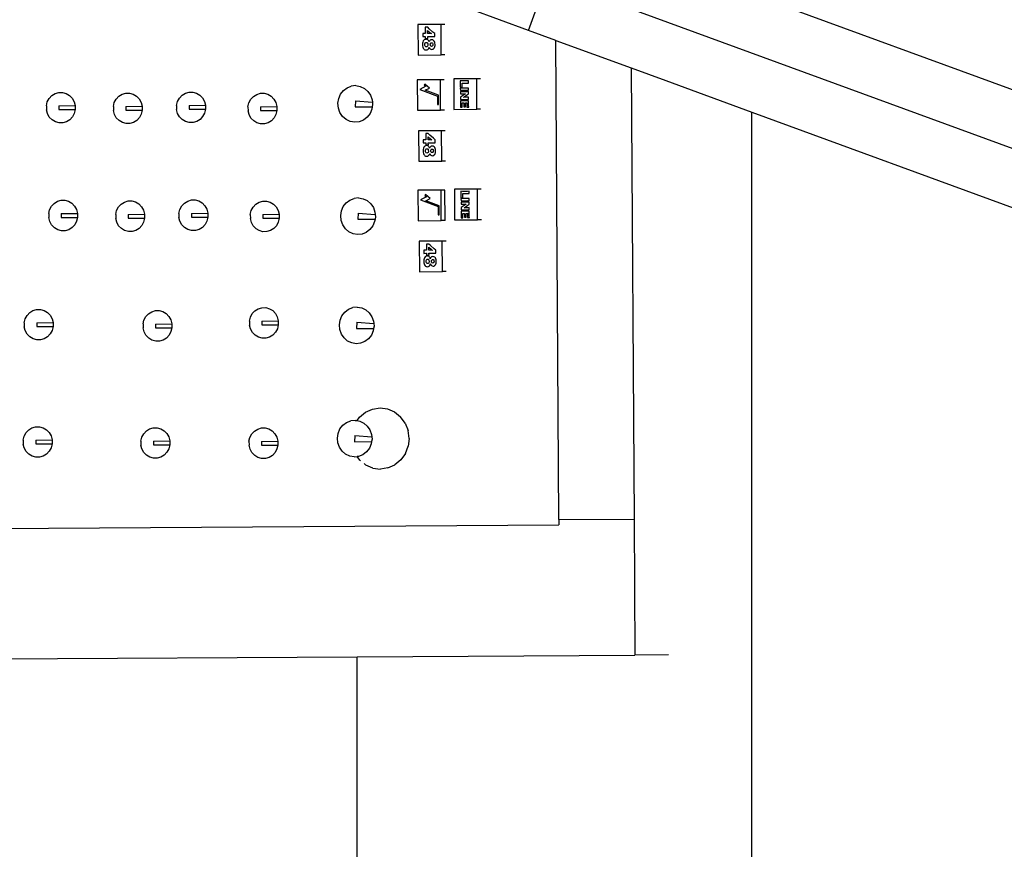
# Model space of a CAD drawing. Units: metres. Extents: x 7 to 22, y -5.7 to 6.9.
# Drawn here: x 11.4 to 11.7, y -3.2 to -2.9 of the extents above; entities that cross this region are included whole.
import ezdxf

# ---------------------------------------------------------------- set-up
doc = ezdxf.new("R2010")
doc.units = ezdxf.units.M
doc.layers.add('Edges', color=7, linetype='Continuous')

# ---------------------------------------------------------------- blocks, each defined once
blk = doc.blocks.new('recording studio')
at = {"layer": 'Edges'}
for p, q in [((11.56179, -2.94725), (11.56675, -2.93372)), ((12.02487, -3.10155), (11.56675, -2.93372)), ((11.61988, -2.93785), (11.98302, -3.07088)), ((11.56179, -2.94725), (11.5467, -2.94171)), ((11.53303, -2.94573), (11.53308, -2.95367)), ((11.53398, -2.94573), (11.53303, -2.94573)), ((11.53905, -2.94572), (11.53398, -2.94573)), ((11.53491, -2.94646), (11.53492, -2.94698)), ((11.53558, -2.94646), (11.53491, -2.94646)), ((11.53492, -2.94698), (11.53493, -2.9481)), ((11.53555, -2.9481), (11.53554, -2.9473)), ((11.53554, -2.9473), (11.53621, -2.94787)), ((11.53599, -2.94684), (11.53558, -2.94646)), ((11.53694, -2.94769), (11.53599, -2.94684)), ((11.53621, -2.94787), (11.53652, -2.94811)), ((11.53739, -2.94805), (11.53694, -2.94769)), ((11.53999, -2.94571), (11.53905, -2.94572)), ((11.5391, -2.95363), (11.53905, -2.94572)), ((11.56894, -2.94986), (11.56179, -2.94725)), ((11.5343, -2.95029), (11.53424, -2.95061)), ((11.53475, -2.9481), (11.53428, -2.94807)), ((11.53428, -2.94807), (11.53429, -2.94888)), ((11.53429, -2.94888), (11.53474, -2.94885)), ((11.53441, -2.95002), (11.5343, -2.95029)), ((11.53456, -2.94982), (11.53441, -2.95002)), ((11.53468, -2.94971), (11.53456, -2.94982)), ((11.53482, -2.94963), (11.53468, -2.94971)), ((11.53474, -2.94885), (11.53493, -2.94885)), ((11.53493, -2.9481), (11.53475, -2.9481)), ((11.53497, -2.94959), (11.53482, -2.94963)), ((11.53493, -2.94896), (11.53491, -2.94935)), ((11.53491, -2.94935), (11.53559, -2.94935)), ((11.53493, -2.94885), (11.53493, -2.94896)), ((11.53493, -2.95054), (11.53505, -2.95042)), ((11.53514, -2.94957), (11.53497, -2.94959)), ((11.53505, -2.95042), (11.53521, -2.95038)), ((11.53533, -2.94959), (11.53514, -2.94957)), ((11.53521, -2.95038), (11.53538, -2.95042)), ((11.53549, -2.94965), (11.53533, -2.94959)), ((11.53538, -2.95042), (11.53551, -2.95054)), ((11.53563, -2.94974), (11.53549, -2.94965)), ((11.53598, -2.94809), (11.53555, -2.9481)), ((11.53556, -2.94884), (11.53677, -2.94883)), ((11.53556, -2.94896), (11.53556, -2.94884)), ((11.53559, -2.94935), (11.53556, -2.94896)), ((11.53576, -2.94987), (11.53563, -2.94974)), ((11.53586, -2.95005), (11.53576, -2.94987)), ((11.53593, -2.95028), (11.53586, -2.95005)), ((11.53602, -2.95005), (11.53593, -2.95028)), ((11.53652, -2.94811), (11.53598, -2.94809)), ((11.53613, -2.9499), (11.53602, -2.95005)), ((11.53623, -2.94982), (11.53613, -2.9499)), ((11.53635, -2.94976), (11.53623, -2.94982)), ((11.53632, -2.95062), (11.53643, -2.95052)), ((11.53661, -2.94971), (11.53635, -2.94976)), ((11.53643, -2.95052), (11.53657, -2.95049)), ((11.53657, -2.95049), (11.5367, -2.95052)), ((11.53688, -2.94975), (11.53661, -2.94971)), ((11.5367, -2.95052), (11.53681, -2.95061)), ((11.53677, -2.94883), (11.5374, -2.94886)), ((11.5371, -2.94987), (11.53688, -2.94975)), ((11.53727, -2.95006), (11.5371, -2.94987)), ((11.53739, -2.9503), (11.53727, -2.95006)), ((11.5374, -2.94886), (11.53739, -2.94805)), ((11.53746, -2.9506), (11.53739, -2.9503)), ((11.56971, -3.07449), (11.56894, -2.94986)), ((11.56894, -2.94986), (11.58853, -2.95704)), ((11.53424, -2.95061), (11.53422, -2.95096)), ((11.53422, -2.95096), (11.53424, -2.95131)), ((11.53424, -2.95131), (11.53431, -2.95163)), ((11.53431, -2.95163), (11.53441, -2.95189)), ((11.53441, -2.95189), (11.53456, -2.9521)), ((11.53456, -2.9521), (11.53468, -2.95221)), ((11.53468, -2.95221), (11.53483, -2.95229)), ((11.53483, -2.95096), (11.53485, -2.95072)), ((11.53485, -2.95121), (11.53483, -2.95096)), ((11.53483, -2.95229), (11.53499, -2.95234)), ((11.53485, -2.95072), (11.53493, -2.95054)), ((11.53493, -2.95139), (11.53485, -2.95121)), ((11.53506, -2.9515), (11.53493, -2.95139)), ((11.53499, -2.95234), (11.53516, -2.95235)), ((11.53523, -2.95154), (11.53506, -2.9515)), ((11.53516, -2.95235), (11.53544, -2.95231)), ((11.53539, -2.9515), (11.53523, -2.95154)), ((11.53552, -2.95138), (11.53539, -2.9515)), ((11.53544, -2.95231), (11.53556, -2.95226)), ((11.53551, -2.95054), (11.53559, -2.95072)), ((11.53559, -2.9512), (11.53552, -2.95138)), ((11.53556, -2.95226), (11.53567, -2.95218)), ((11.53559, -2.95072), (11.53562, -2.95097)), ((11.53562, -2.95097), (11.53559, -2.9512)), ((11.53567, -2.95218), (11.53577, -2.95207)), ((11.53577, -2.95207), (11.53585, -2.95196)), ((11.53585, -2.95196), (11.5359, -2.95182)), ((11.5359, -2.95182), (11.53594, -2.95165)), ((11.53594, -2.95165), (11.53605, -2.9519)), ((11.53605, -2.9519), (11.53621, -2.95207)), ((11.53621, -2.95207), (11.53641, -2.95217)), ((11.53623, -2.95096), (11.53626, -2.95077)), ((11.53626, -2.95115), (11.53623, -2.95096)), ((11.53626, -2.95077), (11.53632, -2.95062)), ((11.53633, -2.9513), (11.53626, -2.95115)), ((11.53643, -2.95139), (11.53633, -2.9513)), ((11.53641, -2.95217), (11.53665, -2.9522)), ((11.53657, -2.95142), (11.53643, -2.95139)), ((11.53671, -2.95138), (11.53657, -2.95142)), ((11.53665, -2.9522), (11.53684, -2.95218)), ((11.53681, -2.95129), (11.53671, -2.95138)), ((11.53681, -2.95061), (11.53688, -2.95076)), ((11.53688, -2.95115), (11.53681, -2.95129)), ((11.53684, -2.95218), (11.537, -2.95211)), ((11.53688, -2.95076), (11.5369, -2.95095)), ((11.5369, -2.95095), (11.53688, -2.95115)), ((11.537, -2.95211), (11.53715, -2.95201)), ((11.53715, -2.95201), (11.53727, -2.95186)), ((11.53727, -2.95186), (11.53736, -2.95168)), ((11.53736, -2.95168), (11.53743, -2.95147)), ((11.53743, -2.95147), (11.53748, -2.95122)), ((11.53749, -2.95095), (11.53746, -2.9506)), ((11.53748, -2.95122), (11.53749, -2.95095)), ((11.53308, -2.95367), (11.5391, -2.95363)), ((11.54004, -2.95363), (11.5391, -2.95363)), ((11.58853, -2.95704), (11.58924, -3.07437)), ((11.58853, -2.95704), (11.5975, -2.96033)), ((11.53285, -2.9601), (11.5329, -2.96804)), ((11.53386, -2.9601), (11.53285, -2.9601)), ((11.53887, -2.96009), (11.53386, -2.9601)), ((11.53987, -2.96008), (11.53887, -2.96009)), ((11.53891, -2.968), (11.53887, -2.96009)), ((11.54327, -2.95987), (11.54233, -2.95988)), ((11.54233, -2.95988), (11.54237, -2.96782)), ((11.54834, -2.95986), (11.54327, -2.95987)), ((11.54441, -2.96041), (11.54403, -2.9604)), ((11.54403, -2.9604), (11.54404, -2.9608)), ((11.54577, -2.96041), (11.54441, -2.96041)), ((11.54618, -2.96038), (11.54577, -2.96041)), ((11.54619, -2.96097), (11.54618, -2.96038)), ((11.54929, -2.95986), (11.54834, -2.95986)), ((11.54839, -2.96778), (11.54834, -2.95986)), ((11.5975, -2.96033), (11.61988, -2.96853)), ((11.47254, -2.9636), (11.47349, -2.96333)), ((11.47349, -2.96333), (11.47448, -2.96332)), ((11.47448, -2.96332), (11.47543, -2.96358)), ((11.51289, -2.96387), (11.51364, -2.96291)), ((11.51364, -2.96291), (11.51459, -2.96219)), ((11.51459, -2.96219), (11.5157, -2.96175)), ((11.51687, -2.96162), (11.5157, -2.96175)), ((11.51687, -2.96162), (11.51803, -2.96183)), ((11.51803, -2.96183), (11.5191, -2.96234)), ((11.5191, -2.96234), (11.52001, -2.96313)), ((11.52001, -2.96313), (11.5207, -2.96414)), ((11.53508, -2.96181), (11.53348, -2.96263)), ((11.53348, -2.96263), (11.53811, -2.96436)), ((11.53486, -2.96127), (11.53466, -2.96146)), ((11.53466, -2.96146), (11.53508, -2.96181)), ((11.53601, -2.96225), (11.53486, -2.96127)), ((11.53488, -2.96285), (11.53601, -2.96225)), ((11.53835, -2.96413), (11.53488, -2.96285)), ((11.54405, -2.96162), (11.54403, -2.96207)), ((11.54403, -2.96207), (11.54453, -2.96207)), ((11.54404, -2.9608), (11.54405, -2.96162)), ((11.54443, -2.96228), (11.54405, -2.96226)), ((11.54405, -2.96226), (11.54406, -2.96286)), ((11.54406, -2.96286), (11.54444, -2.96283)), ((11.54446, -2.96321), (11.54406, -2.96319)), ((11.54406, -2.96319), (11.54406, -2.96377)), ((11.54581, -2.96227), (11.54443, -2.96228)), ((11.54444, -2.96283), (11.54582, -2.96282)), ((11.54582, -2.96321), (11.54446, -2.96321)), ((11.54451, -2.96162), (11.5445, -2.96096)), ((11.5445, -2.96096), (11.54578, -2.96096)), ((11.54453, -2.96207), (11.54451, -2.96162)), ((11.54578, -2.96096), (11.54619, -2.96097)), ((11.54619, -2.96225), (11.54581, -2.96227)), ((11.54582, -2.96282), (11.5462, -2.96284)), ((11.5462, -2.96318), (11.54582, -2.96321)), ((11.5462, -2.96284), (11.54619, -2.96225)), ((11.5462, -2.96377), (11.5462, -2.96318)), ((11.43637, -2.96686), (11.43662, -2.96585)), ((11.43662, -2.96585), (11.43711, -2.96494)), ((11.43711, -2.96494), (11.43781, -2.9642)), ((11.43781, -2.9642), (11.43866, -2.96367)), ((11.43866, -2.96367), (11.43961, -2.96339)), ((11.43961, -2.96339), (11.4406, -2.96339)), ((11.4406, -2.96339), (11.44156, -2.96365)), ((11.44156, -2.96365), (11.44242, -2.96417)), ((11.44242, -2.96417), (11.44312, -2.9649)), ((11.44312, -2.9649), (11.44362, -2.9658)), ((11.44362, -2.9658), (11.44388, -2.96681)), ((11.45405, -2.96604), (11.45454, -2.96513)), ((11.45454, -2.96513), (11.45523, -2.96439)), ((11.45523, -2.96439), (11.45609, -2.96386)), ((11.45609, -2.96386), (11.45704, -2.96359)), ((11.45704, -2.96359), (11.45803, -2.96358)), ((11.45803, -2.96358), (11.45898, -2.96384)), ((11.45898, -2.96384), (11.45984, -2.96436)), ((11.45984, -2.96436), (11.46055, -2.96509)), ((11.46055, -2.96509), (11.46105, -2.966)), ((11.47025, -2.96679), (11.4705, -2.96578)), ((11.4705, -2.96578), (11.47099, -2.96488)), ((11.47099, -2.96488), (11.47168, -2.96413)), ((11.47168, -2.96413), (11.47254, -2.9636)), ((11.47543, -2.96358), (11.47629, -2.9641)), ((11.47629, -2.9641), (11.477, -2.96483)), ((11.477, -2.96483), (11.4775, -2.96574)), ((11.4775, -2.96574), (11.47776, -2.96674)), ((11.48907, -2.96609), (11.48956, -2.96518)), ((11.48956, -2.96518), (11.49026, -2.96444)), ((11.49026, -2.96444), (11.49111, -2.96391)), ((11.49111, -2.96391), (11.49206, -2.96363)), ((11.49206, -2.96363), (11.49305, -2.96362)), ((11.49305, -2.96362), (11.49401, -2.96389)), ((11.49401, -2.96389), (11.49487, -2.9644)), ((11.49487, -2.9644), (11.49557, -2.96514)), ((11.49557, -2.96514), (11.49607, -2.96604)), ((11.51222, -2.96623), (11.51241, -2.96501)), ((11.51241, -2.96501), (11.51289, -2.96387)), ((11.51675, -2.96556), (11.5167, -2.96718)), ((11.51675, -2.96556), (11.52118, -2.96592)), ((11.5207, -2.96414), (11.52112, -2.9653)), ((11.52112, -2.9653), (11.52118, -2.96592)), ((11.53811, -2.96436), (11.53812, -2.96653)), ((11.53837, -2.96653), (11.53835, -2.96413)), ((11.54406, -2.96377), (11.54446, -2.96375)), ((11.54444, -2.96559), (11.54406, -2.96557)), ((11.54406, -2.96557), (11.54407, -2.96597)), ((11.54439, -2.96443), (11.54407, -2.96463)), ((11.54407, -2.96463), (11.54407, -2.96523)), ((11.54407, -2.96523), (11.54445, -2.96521)), ((11.54511, -2.96392), (11.54439, -2.96443)), ((11.54585, -2.96558), (11.54444, -2.96559)), ((11.54445, -2.96521), (11.54582, -2.9652)), ((11.54446, -2.96375), (11.54504, -2.96375)), ((11.54485, -2.96468), (11.54515, -2.96449)), ((11.54523, -2.96467), (11.54485, -2.96468)), ((11.54504, -2.96375), (11.54542, -2.96372)), ((11.54542, -2.96372), (11.54511, -2.96392)), ((11.54515, -2.96449), (11.54588, -2.96397)), ((11.54582, -2.96466), (11.54523, -2.96467)), ((11.54621, -2.96464), (11.54582, -2.96466)), ((11.54582, -2.9652), (11.54621, -2.96522)), ((11.54622, -2.96556), (11.54585, -2.96558)), ((11.54588, -2.96397), (11.54607, -2.96384)), ((11.54607, -2.96384), (11.5462, -2.96377)), ((11.54621, -2.96522), (11.54621, -2.96464)), ((11.54622, -2.96596), (11.54622, -2.96556)), ((11.43637, -2.96686), (11.43638, -2.9679)), ((11.43664, -2.96891), (11.43638, -2.9679)), ((11.43964, -2.96688), (11.44388, -2.96681)), ((11.43964, -2.96688), (11.43964, -2.96784)), ((11.43964, -2.96784), (11.44389, -2.96785)), ((11.44389, -2.96785), (11.44364, -2.96886)), ((11.44388, -2.96681), (11.44389, -2.96785)), ((11.4538, -2.96705), (11.45405, -2.96604)), ((11.4538, -2.96705), (11.45381, -2.9681)), ((11.45407, -2.9691), (11.45381, -2.9681)), ((11.45706, -2.96708), (11.46131, -2.967)), ((11.45706, -2.96708), (11.45707, -2.96803)), ((11.45707, -2.96803), (11.46132, -2.96805)), ((11.46105, -2.966), (11.46131, -2.967)), ((11.46132, -2.96805), (11.46107, -2.96906)), ((11.46131, -2.967), (11.46132, -2.96805)), ((11.47025, -2.96679), (11.47026, -2.96784)), ((11.47052, -2.96884), (11.47026, -2.96784)), ((11.47351, -2.96682), (11.47776, -2.96674)), ((11.47351, -2.96682), (11.47352, -2.96777)), ((11.47352, -2.96777), (11.47777, -2.96779)), ((11.47777, -2.96779), (11.47752, -2.9688)), ((11.47776, -2.96674), (11.47777, -2.96779)), ((11.48882, -2.9671), (11.48907, -2.96609)), ((11.48882, -2.9671), (11.48883, -2.96814)), ((11.48909, -2.96915), (11.48883, -2.96814)), ((11.49209, -2.96712), (11.49633, -2.96705)), ((11.49209, -2.96712), (11.49209, -2.96808)), ((11.49209, -2.96808), (11.49634, -2.96809)), ((11.49607, -2.96604), (11.49633, -2.96705)), ((11.49634, -2.96809), (11.49609, -2.9691)), ((11.49633, -2.96705), (11.49634, -2.96809)), ((11.51234, -2.96747), (11.51222, -2.96623)), ((11.51275, -2.96863), (11.51234, -2.96747)), ((11.5167, -2.96718), (11.52114, -2.96715)), ((11.52104, -2.96776), (11.52056, -2.9689)), ((11.52114, -2.96715), (11.52104, -2.96776)), ((11.52123, -2.96654), (11.52114, -2.96715)), ((11.52118, -2.96592), (11.52123, -2.96654)), ((11.5329, -2.96804), (11.53891, -2.968)), ((11.53812, -2.96653), (11.53837, -2.96653)), ((11.53992, -2.968), (11.53891, -2.968)), ((11.54237, -2.96782), (11.54839, -2.96778)), ((11.54408, -2.96683), (11.54406, -2.96727)), ((11.54406, -2.96727), (11.54455, -2.96727)), ((11.54407, -2.96597), (11.54408, -2.96683)), ((11.54452, -2.96613), (11.54495, -2.96612)), ((11.54453, -2.96683), (11.54452, -2.96613)), ((11.54455, -2.96727), (11.54453, -2.96683)), ((11.54496, -2.96671), (11.54494, -2.96712)), ((11.54494, -2.96712), (11.54542, -2.96712)), ((11.54495, -2.96612), (11.54496, -2.96671)), ((11.5454, -2.96671), (11.54539, -2.96612)), ((11.54539, -2.96612), (11.54577, -2.96612)), ((11.54542, -2.96712), (11.5454, -2.96671)), ((11.54578, -2.96683), (11.54576, -2.96723)), ((11.54576, -2.96723), (11.54624, -2.96723)), ((11.54577, -2.96612), (11.54578, -2.96683)), ((11.54622, -2.96682), (11.54622, -2.96596)), ((11.54624, -2.96723), (11.54622, -2.96682)), ((11.54933, -2.96777), (11.54839, -2.96778)), ((11.43714, -2.96981), (11.43664, -2.96891)), ((11.43785, -2.97055), (11.43714, -2.96981)), ((11.43871, -2.97106), (11.43785, -2.97055)), ((11.44246, -2.97052), (11.44161, -2.97104)), ((11.44315, -2.96977), (11.44246, -2.97052)), ((11.44364, -2.96886), (11.44315, -2.96977)), ((11.45457, -2.97001), (11.45407, -2.9691)), ((11.45528, -2.97074), (11.45457, -2.97001)), ((11.45614, -2.97126), (11.45528, -2.97074)), ((11.45989, -2.97071), (11.45903, -2.97124)), ((11.46058, -2.96996), (11.45989, -2.97071)), ((11.46107, -2.96906), (11.46058, -2.96996)), ((11.47102, -2.96975), (11.47052, -2.96884)), ((11.47173, -2.97048), (11.47102, -2.96975)), ((11.47259, -2.971), (11.47173, -2.97048)), ((11.47354, -2.97126), (11.47259, -2.971)), ((11.47548, -2.97098), (11.47453, -2.97125)), ((11.47634, -2.97045), (11.47548, -2.97098)), ((11.47703, -2.9697), (11.47634, -2.97045)), ((11.47752, -2.9688), (11.47703, -2.9697)), ((11.48959, -2.97005), (11.48909, -2.96915)), ((11.4903, -2.97078), (11.48959, -2.97005)), ((11.49116, -2.9713), (11.4903, -2.97078)), ((11.49491, -2.97075), (11.49406, -2.97128)), ((11.4956, -2.97001), (11.49491, -2.97075)), ((11.49609, -2.9691), (11.4956, -2.97001)), ((11.51344, -2.96964), (11.51275, -2.96863)), ((11.51435, -2.97043), (11.51344, -2.96964)), ((11.51543, -2.97094), (11.51435, -2.97043)), ((11.51659, -2.97114), (11.51543, -2.97094)), ((11.51886, -2.97058), (11.51776, -2.97102)), ((11.51981, -2.96986), (11.51886, -2.97058)), ((11.52056, -2.9689), (11.51981, -2.96986)), ((11.61988, -3.17333), (11.61988, -2.96853)), ((11.61988, -2.96853), (11.98302, -3.10155)), ((11.43967, -2.97133), (11.43871, -2.97106)), ((11.44065, -2.97132), (11.43967, -2.97133)), ((11.44161, -2.97104), (11.44065, -2.97132)), ((11.45709, -2.97152), (11.45614, -2.97126)), ((11.45808, -2.97151), (11.45709, -2.97152)), ((11.45903, -2.97124), (11.45808, -2.97151)), ((11.47453, -2.97125), (11.47354, -2.97126)), ((11.49211, -2.97156), (11.49116, -2.9713)), ((11.4931, -2.97156), (11.49211, -2.97156)), ((11.49406, -2.97128), (11.4931, -2.97156)), ((11.51776, -2.97102), (11.51659, -2.97114)), ((11.53413, -2.97337), (11.53318, -2.97338)), ((11.53318, -2.97338), (11.53323, -2.98131)), ((11.53919, -2.97336), (11.53413, -2.97337)), ((11.54014, -2.97335), (11.53919, -2.97336)), ((11.53924, -2.98128), (11.53919, -2.97336)), ((11.53489, -2.97574), (11.53442, -2.97571)), ((11.53442, -2.97571), (11.53443, -2.97652)), ((11.53507, -2.97574), (11.53489, -2.97574)), ((11.53572, -2.9741), (11.53505, -2.97411)), ((11.53505, -2.97411), (11.53507, -2.97462)), ((11.53507, -2.97462), (11.53507, -2.97574)), ((11.53569, -2.97574), (11.53569, -2.97494)), ((11.53569, -2.97494), (11.53636, -2.97551)), ((11.53612, -2.97574), (11.53569, -2.97574)), ((11.53613, -2.97448), (11.53572, -2.9741)), ((11.53666, -2.97576), (11.53612, -2.97574)), ((11.53709, -2.97533), (11.53613, -2.97448)), ((11.53636, -2.97551), (11.53666, -2.97576)), ((11.53753, -2.9757), (11.53709, -2.97533)), ((11.53754, -2.97651), (11.53753, -2.9757)), ((11.53438, -2.97825), (11.53436, -2.97861)), ((11.53436, -2.97861), (11.53439, -2.97896)), ((11.53445, -2.97793), (11.53438, -2.97825)), ((11.53443, -2.97652), (11.53489, -2.97649)), ((11.53455, -2.97767), (11.53445, -2.97793)), ((11.5347, -2.97746), (11.53455, -2.97767)), ((11.53482, -2.97735), (11.5347, -2.97746)), ((11.53496, -2.97728), (11.53482, -2.97735)), ((11.53489, -2.97649), (11.53508, -2.97649)), ((11.53511, -2.97723), (11.53496, -2.97728)), ((11.53497, -2.97861), (11.53499, -2.97836)), ((11.535, -2.97885), (11.53497, -2.97861)), ((11.53499, -2.97836), (11.53507, -2.97818)), ((11.53508, -2.97661), (11.53506, -2.97699)), ((11.53506, -2.97699), (11.53574, -2.97699)), ((11.53507, -2.97818), (11.53519, -2.97807)), ((11.53508, -2.97649), (11.53508, -2.97661)), ((11.53529, -2.97721), (11.53511, -2.97723)), ((11.53519, -2.97807), (11.53535, -2.97803)), ((11.53547, -2.97723), (11.53529, -2.97721)), ((11.53535, -2.97803), (11.53552, -2.97807)), ((11.53563, -2.97729), (11.53547, -2.97723)), ((11.53552, -2.97807), (11.53565, -2.97818)), ((11.53578, -2.97738), (11.53563, -2.97729)), ((11.53565, -2.97818), (11.53573, -2.97837)), ((11.5357, -2.97649), (11.53692, -2.97648)), ((11.5357, -2.9766), (11.5357, -2.97649)), ((11.53574, -2.97699), (11.5357, -2.9766)), ((11.53573, -2.97837), (11.53576, -2.97861)), ((11.53576, -2.97861), (11.53574, -2.97885)), ((11.5359, -2.97751), (11.53578, -2.97738)), ((11.53601, -2.9777), (11.5359, -2.97751)), ((11.53607, -2.97793), (11.53601, -2.9777)), ((11.53616, -2.9777), (11.53607, -2.97793)), ((11.53628, -2.97754), (11.53616, -2.9777)), ((11.53638, -2.97746), (11.53628, -2.97754)), ((11.53649, -2.9774), (11.53638, -2.97746)), ((11.53638, -2.97861), (11.5364, -2.97841)), ((11.5364, -2.9788), (11.53638, -2.97861)), ((11.5364, -2.97841), (11.53647, -2.97826)), ((11.53647, -2.97826), (11.53657, -2.97817)), ((11.53676, -2.97735), (11.53649, -2.9774)), ((11.53657, -2.97817), (11.53671, -2.97813)), ((11.53671, -2.97813), (11.53685, -2.97817)), ((11.53703, -2.97739), (11.53676, -2.97735)), ((11.53685, -2.97817), (11.53695, -2.97826)), ((11.53692, -2.97648), (11.53754, -2.97651)), ((11.53695, -2.97826), (11.53702, -2.9784)), ((11.53702, -2.9784), (11.53704, -2.9786)), ((11.53704, -2.9786), (11.53702, -2.97879)), ((11.53725, -2.97751), (11.53703, -2.97739)), ((11.53741, -2.9777), (11.53725, -2.97751)), ((11.53753, -2.97795), (11.53741, -2.9777)), ((11.53761, -2.97825), (11.53753, -2.97795)), ((11.53763, -2.97859), (11.53761, -2.97825)), ((11.53762, -2.97886), (11.53763, -2.97859)), ((11.53439, -2.97896), (11.53445, -2.97927)), ((11.53445, -2.97927), (11.53456, -2.97953)), ((11.53456, -2.97953), (11.5347, -2.97974)), ((11.5347, -2.97974), (11.53483, -2.97985)), ((11.53483, -2.97985), (11.53497, -2.97993)), ((11.53497, -2.97993), (11.53513, -2.97998)), ((11.53508, -2.97903), (11.535, -2.97885)), ((11.5352, -2.97914), (11.53508, -2.97903)), ((11.53513, -2.97998), (11.5353, -2.98)), ((11.53537, -2.97918), (11.5352, -2.97914)), ((11.5353, -2.98), (11.53559, -2.97996)), ((11.53554, -2.97914), (11.53537, -2.97918)), ((11.53566, -2.97903), (11.53554, -2.97914)), ((11.53559, -2.97996), (11.53571, -2.9799)), ((11.53574, -2.97885), (11.53566, -2.97903)), ((11.53571, -2.9799), (11.53581, -2.97982)), ((11.53581, -2.97982), (11.53592, -2.97972)), ((11.53592, -2.97972), (11.53599, -2.9796)), ((11.53599, -2.9796), (11.53605, -2.97946)), ((11.53605, -2.97946), (11.53608, -2.97929)), ((11.53608, -2.97929), (11.5362, -2.97954)), ((11.5362, -2.97954), (11.53635, -2.97971)), ((11.53635, -2.97971), (11.53655, -2.97981)), ((11.53647, -2.97894), (11.5364, -2.9788)), ((11.53658, -2.97903), (11.53647, -2.97894)), ((11.53655, -2.97981), (11.53679, -2.97985)), ((11.53672, -2.97906), (11.53658, -2.97903)), ((11.53685, -2.97903), (11.53672, -2.97906)), ((11.53679, -2.97985), (11.53698, -2.97982)), ((11.53696, -2.97894), (11.53685, -2.97903)), ((11.53702, -2.97879), (11.53696, -2.97894)), ((11.53698, -2.97982), (11.53714, -2.97976)), ((11.53714, -2.97976), (11.53729, -2.97965)), ((11.53729, -2.97965), (11.53741, -2.9795)), ((11.53741, -2.9795), (11.53751, -2.97932)), ((11.53751, -2.97932), (11.53758, -2.97911)), ((11.53758, -2.97911), (11.53762, -2.97886)), ((11.53323, -2.98131), (11.53924, -2.98128)), ((11.54019, -2.98127), (11.53924, -2.98128)), ((11.53405, -2.98881), (11.53302, -2.98882)), ((11.53302, -2.98882), (11.53307, -2.99676)), ((11.53904, -2.9888), (11.53405, -2.98881)), ((11.54006, -2.9888), (11.53904, -2.9888)), ((11.53908, -2.99672), (11.53904, -2.9888)), ((11.54011, -2.99671), (11.54006, -2.9888)), ((11.5425, -2.98859), (11.54255, -2.99653)), ((11.54346, -2.98859), (11.5425, -2.98859)), ((11.54851, -2.98858), (11.54346, -2.98859)), ((11.54947, -2.98857), (11.54851, -2.98858)), ((11.54856, -2.99649), (11.54851, -2.98858)), ((11.43927, -2.99171), (11.44022, -2.99144)), ((11.44022, -2.99144), (11.44121, -2.99143)), ((11.44121, -2.99143), (11.44217, -2.99169)), ((11.47315, -2.99165), (11.4741, -2.99137)), ((11.4741, -2.99137), (11.47509, -2.99136)), ((11.47509, -2.99136), (11.47604, -2.99163)), ((11.51436, -2.99212), (11.51532, -2.99139)), ((11.51532, -2.99139), (11.51642, -2.99095)), ((11.51759, -2.99083), (11.51642, -2.99095)), ((11.51759, -2.99083), (11.51875, -2.99103)), ((11.51875, -2.99103), (11.51983, -2.99154)), ((11.53525, -2.99052), (11.53366, -2.99134)), ((11.53366, -2.99134), (11.53828, -2.99307)), ((11.53503, -2.98998), (11.53483, -2.99017)), ((11.53483, -2.99017), (11.53525, -2.99052)), ((11.53618, -2.99096), (11.53503, -2.98998)), ((11.53505, -2.99156), (11.53618, -2.99096)), ((11.54458, -2.98913), (11.5442, -2.98911)), ((11.5442, -2.98911), (11.54421, -2.98951)), ((11.54422, -2.99034), (11.5442, -2.99079)), ((11.5442, -2.99079), (11.5447, -2.99079)), ((11.54421, -2.98951), (11.54422, -2.99034)), ((11.5446, -2.99099), (11.54422, -2.99097)), ((11.54422, -2.99097), (11.54423, -2.99157)), ((11.54594, -2.98912), (11.54458, -2.98913)), ((11.54598, -2.99099), (11.5446, -2.99099)), ((11.54467, -2.98968), (11.54595, -2.98967)), ((11.54468, -2.99034), (11.54467, -2.98968)), ((11.5447, -2.99079), (11.54468, -2.99034)), ((11.54635, -2.9891), (11.54594, -2.98912)), ((11.54595, -2.98967), (11.54636, -2.98969)), ((11.54636, -2.99096), (11.54598, -2.99099)), ((11.54636, -2.98969), (11.54635, -2.9891)), ((11.54637, -2.99156), (11.54636, -2.99096)), ((11.43698, -2.9949), (11.43723, -2.99389)), ((11.43723, -2.99389), (11.43772, -2.99298)), ((11.43772, -2.99298), (11.43842, -2.99224)), ((11.43842, -2.99224), (11.43927, -2.99171)), ((11.44217, -2.99169), (11.44303, -2.99221)), ((11.44303, -2.99221), (11.44373, -2.99294)), ((11.44373, -2.99294), (11.44423, -2.99384)), ((11.44423, -2.99384), (11.44449, -2.99485)), ((11.45466, -2.99408), (11.45515, -2.99318)), ((11.45515, -2.99318), (11.45584, -2.99243)), ((11.45584, -2.99243), (11.4567, -2.99191)), ((11.4567, -2.99191), (11.45765, -2.99163)), ((11.45765, -2.99163), (11.45864, -2.99162)), ((11.45864, -2.99162), (11.45959, -2.99189)), ((11.45959, -2.99189), (11.46045, -2.9924)), ((11.46045, -2.9924), (11.46116, -2.99314)), ((11.46116, -2.99314), (11.46166, -2.99404)), ((11.46166, -2.99404), (11.46192, -2.99504)), ((11.47086, -2.99484), (11.47111, -2.99382)), ((11.47111, -2.99382), (11.4716, -2.99292)), ((11.4716, -2.99292), (11.47229, -2.99217)), ((11.47229, -2.99217), (11.47315, -2.99165)), ((11.47604, -2.99163), (11.4769, -2.99214)), ((11.4769, -2.99214), (11.47761, -2.99288)), ((11.47761, -2.99288), (11.47811, -2.99378)), ((11.47811, -2.99378), (11.47837, -2.99478)), ((11.48968, -2.99413), (11.49017, -2.99322)), ((11.49017, -2.99322), (11.49087, -2.99248)), ((11.49087, -2.99248), (11.49172, -2.99195)), ((11.49172, -2.99195), (11.49267, -2.99167)), ((11.49267, -2.99167), (11.49366, -2.99167)), ((11.49366, -2.99167), (11.49462, -2.99193)), ((11.49462, -2.99193), (11.49548, -2.99245)), ((11.49548, -2.99245), (11.49618, -2.99318)), ((11.49618, -2.99318), (11.49668, -2.99408)), ((11.51313, -2.99421), (11.51362, -2.99308)), ((11.51362, -2.99308), (11.51436, -2.99212)), ((11.51983, -2.99154), (11.52074, -2.99233)), ((11.52074, -2.99233), (11.52143, -2.99334)), ((11.52143, -2.99334), (11.52184, -2.9945)), ((11.53853, -2.99285), (11.53505, -2.99156)), ((11.53828, -2.99307), (11.53829, -2.99524)), ((11.53854, -2.99524), (11.53853, -2.99285)), ((11.54423, -2.99157), (11.54461, -2.99155)), ((11.54463, -2.99193), (11.54423, -2.99191)), ((11.54423, -2.99191), (11.54423, -2.99249)), ((11.54423, -2.99249), (11.54463, -2.99246)), ((11.54456, -2.99314), (11.54424, -2.99335)), ((11.54424, -2.99335), (11.54424, -2.99394)), ((11.54424, -2.99394), (11.54462, -2.99392)), ((11.54528, -2.99264), (11.54456, -2.99314)), ((11.54461, -2.99155), (11.54599, -2.99154)), ((11.54462, -2.99392), (11.54599, -2.99391)), ((11.54599, -2.99192), (11.54463, -2.99193)), ((11.54463, -2.99246), (11.54521, -2.99246)), ((11.54502, -2.9934), (11.54532, -2.9932)), ((11.5454, -2.99338), (11.54502, -2.9934)), ((11.54521, -2.99246), (11.54559, -2.99244)), ((11.54559, -2.99244), (11.54528, -2.99264)), ((11.54532, -2.9932), (11.54605, -2.99268)), ((11.54599, -2.99338), (11.5454, -2.99338)), ((11.54599, -2.99154), (11.54637, -2.99156)), ((11.54637, -2.9919), (11.54599, -2.99192)), ((11.54638, -2.99335), (11.54599, -2.99338)), ((11.54599, -2.99391), (11.54638, -2.99393)), ((11.54605, -2.99268), (11.54624, -2.99255)), ((11.54624, -2.99255), (11.54637, -2.99249)), ((11.54637, -2.99249), (11.54637, -2.9919)), ((11.54638, -2.99393), (11.54638, -2.99335)), ((11.43698, -2.9949), (11.43699, -2.99595)), ((11.43725, -2.99695), (11.43699, -2.99595)), ((11.44025, -2.99492), (11.44449, -2.99485)), ((11.44025, -2.99492), (11.44025, -2.99588)), ((11.44025, -2.99588), (11.4445, -2.9959)), ((11.4445, -2.9959), (11.44425, -2.99691)), ((11.44449, -2.99485), (11.4445, -2.9959)), ((11.45441, -2.9951), (11.45466, -2.99408)), ((11.45441, -2.9951), (11.45442, -2.99614)), ((11.45468, -2.99715), (11.45442, -2.99614)), ((11.45767, -2.99512), (11.46192, -2.99504)), ((11.45767, -2.99512), (11.45768, -2.99607)), ((11.45768, -2.99607), (11.46193, -2.99609)), ((11.46193, -2.99609), (11.46168, -2.9971)), ((11.46192, -2.99504), (11.46193, -2.99609)), ((11.47086, -2.99484), (11.47087, -2.99588)), ((11.47113, -2.99689), (11.47087, -2.99588)), ((11.47412, -2.99486), (11.47837, -2.99478)), ((11.47412, -2.99486), (11.47413, -2.99581)), ((11.47413, -2.99581), (11.47838, -2.99583)), ((11.47838, -2.99583), (11.47813, -2.99684)), ((11.47837, -2.99478), (11.47838, -2.99583)), ((11.48943, -2.99514), (11.48968, -2.99413)), ((11.48943, -2.99514), (11.48944, -2.99618)), ((11.4897, -2.99719), (11.48944, -2.99618)), ((11.49269, -2.99516), (11.49694, -2.99509)), ((11.49269, -2.99516), (11.4927, -2.99612)), ((11.4927, -2.99612), (11.49695, -2.99613)), ((11.49668, -2.99408), (11.49694, -2.99509)), ((11.49695, -2.99613), (11.4967, -2.99714)), ((11.49694, -2.99509), (11.49695, -2.99613)), ((11.51295, -2.99544), (11.51313, -2.99421)), ((11.51306, -2.99668), (11.51295, -2.99544)), ((11.51748, -2.99476), (11.51743, -2.99638)), ((11.51743, -2.99638), (11.52186, -2.99635)), ((11.51748, -2.99476), (11.5219, -2.99512)), ((11.52186, -2.99635), (11.52177, -2.99697)), ((11.52184, -2.9945), (11.5219, -2.99512)), ((11.52196, -2.99574), (11.52186, -2.99635)), ((11.5219, -2.99512), (11.52196, -2.99574)), ((11.53829, -2.99524), (11.53854, -2.99524)), ((11.54255, -2.99653), (11.54856, -2.99649)), ((11.54461, -2.9943), (11.54424, -2.99428)), ((11.54424, -2.99428), (11.54425, -2.99468)), ((11.54425, -2.99554), (11.54424, -2.99599)), ((11.54424, -2.99599), (11.54472, -2.99599)), ((11.54425, -2.99468), (11.54425, -2.99554)), ((11.54602, -2.9943), (11.54461, -2.9943)), ((11.5447, -2.99554), (11.54469, -2.99484)), ((11.54469, -2.99484), (11.54512, -2.99484)), ((11.54472, -2.99599), (11.5447, -2.99554)), ((11.54513, -2.99543), (11.54511, -2.99583)), ((11.54511, -2.99583), (11.54559, -2.99583)), ((11.54512, -2.99484), (11.54513, -2.99543)), ((11.54556, -2.99484), (11.54594, -2.99483)), ((11.54557, -2.99542), (11.54556, -2.99484)), ((11.54559, -2.99583), (11.54557, -2.99542)), ((11.54595, -2.99554), (11.54593, -2.99595)), ((11.54593, -2.99595), (11.54641, -2.99594)), ((11.54594, -2.99483), (11.54595, -2.99554)), ((11.54639, -2.99427), (11.54602, -2.9943)), ((11.54639, -2.99467), (11.54639, -2.99427)), ((11.54639, -2.99554), (11.54639, -2.99467)), ((11.54641, -2.99594), (11.54639, -2.99554)), ((11.54952, -2.99649), (11.54856, -2.99649)), ((11.43775, -2.99785), (11.43725, -2.99695)), ((11.43846, -2.99859), (11.43775, -2.99785)), ((11.43932, -2.9991), (11.43846, -2.99859)), ((11.44027, -2.99937), (11.43932, -2.9991)), ((11.44222, -2.99909), (11.44126, -2.99936)), ((11.44307, -2.99856), (11.44222, -2.99909)), ((11.44376, -2.99781), (11.44307, -2.99856)), ((11.44425, -2.99691), (11.44376, -2.99781)), ((11.45518, -2.99805), (11.45468, -2.99715)), ((11.45589, -2.99878), (11.45518, -2.99805)), ((11.45674, -2.9993), (11.45589, -2.99878)), ((11.4605, -2.99875), (11.45964, -2.99928)), ((11.46119, -2.99801), (11.4605, -2.99875)), ((11.46168, -2.9971), (11.46119, -2.99801)), ((11.47163, -2.99779), (11.47113, -2.99689)), ((11.47234, -2.99852), (11.47163, -2.99779)), ((11.4732, -2.99904), (11.47234, -2.99852)), ((11.47415, -2.9993), (11.4732, -2.99904)), ((11.47609, -2.99902), (11.47514, -2.99929)), ((11.47695, -2.99849), (11.47609, -2.99902)), ((11.47764, -2.99775), (11.47695, -2.99849)), ((11.47813, -2.99684), (11.47764, -2.99775)), ((11.4902, -2.99809), (11.4897, -2.99719)), ((11.49091, -2.99883), (11.4902, -2.99809)), ((11.49177, -2.99934), (11.49091, -2.99883)), ((11.49552, -2.99879), (11.49467, -2.99932)), ((11.49621, -2.99805), (11.49552, -2.99879)), ((11.4967, -2.99714), (11.49621, -2.99805)), ((11.51348, -2.99784), (11.51306, -2.99668)), ((11.51417, -2.99885), (11.51348, -2.99784)), ((11.51508, -2.99964), (11.51417, -2.99885)), ((11.52054, -2.99906), (11.51958, -2.99979)), ((11.52129, -2.9981), (11.52054, -2.99906)), ((11.52177, -2.99697), (11.52129, -2.9981)), ((11.53307, -2.99676), (11.53908, -2.99672)), ((11.54011, -2.99671), (11.53908, -2.99672)), ((11.44126, -2.99936), (11.44027, -2.99937)), ((11.4577, -2.99956), (11.45674, -2.9993)), ((11.45869, -2.99955), (11.4577, -2.99956)), ((11.45964, -2.99928), (11.45869, -2.99955)), ((11.47514, -2.99929), (11.47415, -2.9993)), ((11.49272, -2.99961), (11.49177, -2.99934)), ((11.49371, -2.9996), (11.49272, -2.99961)), ((11.49467, -2.99932), (11.49371, -2.9996)), ((11.51615, -3.00015), (11.51508, -2.99964)), ((11.51731, -3.00035), (11.51615, -3.00015)), ((11.51848, -3.00023), (11.51731, -3.00035)), ((11.51958, -2.99979), (11.51848, -3.00023)), ((11.53335, -3.00209), (11.5334, -3.01003)), ((11.53431, -3.00209), (11.53335, -3.00209)), ((11.53936, -3.00207), (11.53431, -3.00209)), ((11.53522, -3.00282), (11.53524, -3.00334)), ((11.53589, -3.00282), (11.53522, -3.00282)), ((11.53524, -3.00334), (11.53524, -3.00445)), ((11.53586, -3.00445), (11.53586, -3.00366)), ((11.53586, -3.00366), (11.53653, -3.00423)), ((11.5363, -3.0032), (11.53589, -3.00282)), ((11.53726, -3.00405), (11.5363, -3.0032)), ((11.53653, -3.00423), (11.53683, -3.00447)), ((11.5377, -3.00441), (11.53726, -3.00405)), ((11.54033, -3.00207), (11.53936, -3.00207)), ((11.53941, -3.00999), (11.53936, -3.00207)), ((11.53462, -3.00665), (11.53455, -3.00696)), ((11.53506, -3.00445), (11.53459, -3.00443)), ((11.53459, -3.00443), (11.5346, -3.00524)), ((11.5346, -3.00524), (11.53506, -3.00521)), ((11.53472, -3.00638), (11.53462, -3.00665)), ((11.53487, -3.00617), (11.53472, -3.00638)), ((11.53499, -3.00607), (11.53487, -3.00617)), ((11.53513, -3.00599), (11.53499, -3.00607)), ((11.53524, -3.00445), (11.53506, -3.00445)), ((11.53506, -3.00521), (11.53525, -3.0052)), ((11.53529, -3.00595), (11.53513, -3.00599)), ((11.53525, -3.00532), (11.53523, -3.00571)), ((11.53523, -3.00571), (11.53591, -3.00571)), ((11.53524, -3.0069), (11.53536, -3.00678)), ((11.53525, -3.0052), (11.53525, -3.00532)), ((11.53546, -3.00593), (11.53529, -3.00595)), ((11.53536, -3.00678), (11.53552, -3.00674)), ((11.53564, -3.00595), (11.53546, -3.00593)), ((11.53552, -3.00674), (11.53569, -3.00678)), ((11.5358, -3.006), (11.53564, -3.00595)), ((11.53569, -3.00678), (11.53582, -3.0069)), ((11.53595, -3.0061), (11.5358, -3.006)), ((11.5363, -3.00445), (11.53586, -3.00445)), ((11.53587, -3.0052), (11.53709, -3.00519)), ((11.53587, -3.00531), (11.53587, -3.0052)), ((11.53591, -3.00571), (11.53587, -3.00531)), ((11.53607, -3.00623), (11.53595, -3.0061)), ((11.53618, -3.00641), (11.53607, -3.00623)), ((11.53625, -3.00664), (11.53618, -3.00641)), ((11.53633, -3.00641), (11.53625, -3.00664)), ((11.53683, -3.00447), (11.5363, -3.00445)), ((11.53645, -3.00626), (11.53633, -3.00641)), ((11.53655, -3.00618), (11.53645, -3.00626)), ((11.53666, -3.00612), (11.53655, -3.00618)), ((11.53693, -3.00607), (11.53666, -3.00612)), ((11.53674, -3.00688), (11.53688, -3.00685)), ((11.53688, -3.00685), (11.53702, -3.00688)), ((11.5372, -3.00611), (11.53693, -3.00607)), ((11.53709, -3.00519), (11.53771, -3.00522)), ((11.53742, -3.00623), (11.5372, -3.00611)), ((11.53758, -3.00641), (11.53742, -3.00623)), ((11.5377, -3.00666), (11.53758, -3.00641)), ((11.53771, -3.00522), (11.5377, -3.00441)), ((11.53778, -3.00696), (11.5377, -3.00666)), ((11.53455, -3.00696), (11.53453, -3.00732)), ((11.53453, -3.00732), (11.53456, -3.00767)), ((11.53456, -3.00767), (11.53462, -3.00798)), ((11.53462, -3.00798), (11.53473, -3.00825)), ((11.53473, -3.00825), (11.53487, -3.00846)), ((11.53487, -3.00846), (11.535, -3.00857)), ((11.535, -3.00857), (11.53514, -3.00865)), ((11.53514, -3.00732), (11.53516, -3.00708)), ((11.53517, -3.00757), (11.53514, -3.00732)), ((11.53514, -3.00865), (11.5353, -3.0087)), ((11.53516, -3.00708), (11.53524, -3.0069)), ((11.53525, -3.00775), (11.53517, -3.00757)), ((11.53537, -3.00786), (11.53525, -3.00775)), ((11.5353, -3.0087), (11.53547, -3.00871)), ((11.53554, -3.0079), (11.53537, -3.00786)), ((11.53547, -3.00871), (11.53576, -3.00867)), ((11.53571, -3.00786), (11.53554, -3.0079)), ((11.53583, -3.00774), (11.53571, -3.00786)), ((11.53576, -3.00867), (11.53588, -3.00862)), ((11.53582, -3.0069), (11.5359, -3.00708)), ((11.53591, -3.00756), (11.53583, -3.00774)), ((11.53588, -3.00862), (11.53598, -3.00854)), ((11.5359, -3.00708), (11.53593, -3.00732)), ((11.53593, -3.00732), (11.53591, -3.00756)), ((11.53598, -3.00854), (11.53609, -3.00843)), ((11.53609, -3.00843), (11.53616, -3.00832)), ((11.53616, -3.00832), (11.53622, -3.00818)), ((11.53622, -3.00818), (11.53625, -3.00801)), ((11.53625, -3.00801), (11.53637, -3.00825)), ((11.53637, -3.00825), (11.53652, -3.00843)), ((11.53652, -3.00843), (11.53672, -3.00853)), ((11.53655, -3.00732), (11.53657, -3.00713)), ((11.53657, -3.00751), (11.53655, -3.00732)), ((11.53657, -3.00713), (11.53664, -3.00698)), ((11.53664, -3.00766), (11.53657, -3.00751)), ((11.53664, -3.00698), (11.53674, -3.00688)), ((11.53675, -3.00775), (11.53664, -3.00766)), ((11.53672, -3.00853), (11.53696, -3.00856)), ((11.53689, -3.00778), (11.53675, -3.00775)), ((11.53702, -3.00774), (11.53689, -3.00778)), ((11.53696, -3.00856), (11.53715, -3.00854)), ((11.53702, -3.00688), (11.53712, -3.00697)), ((11.53713, -3.00765), (11.53702, -3.00774)), ((11.53712, -3.00697), (11.53719, -3.00712)), ((11.53719, -3.0075), (11.53713, -3.00765)), ((11.53715, -3.00854), (11.53731, -3.00847)), ((11.53719, -3.00712), (11.53721, -3.00731)), ((11.53721, -3.00731), (11.53719, -3.0075)), ((11.53731, -3.00847), (11.53746, -3.00836)), ((11.53746, -3.00836), (11.53758, -3.00822)), ((11.53758, -3.00822), (11.53768, -3.00804)), ((11.53768, -3.00804), (11.53775, -3.00782)), ((11.53775, -3.00782), (11.53779, -3.00758)), ((11.5378, -3.0073), (11.53778, -3.00696)), ((11.53779, -3.00758), (11.5378, -3.0073)), ((11.5334, -3.01003), (11.53941, -3.00999)), ((11.54037, -3.00999), (11.53941, -3.00999)), ((11.49063, -3.02018), (11.49148, -3.01965)), ((11.49148, -3.01965), (11.49243, -3.01937)), ((11.49243, -3.01937), (11.49342, -3.01936)), ((11.49342, -3.01936), (11.49438, -3.01963)), ((11.49438, -3.01963), (11.49524, -3.02014)), ((11.51497, -3.01979), (11.51607, -3.01935)), ((11.51724, -3.01923), (11.51607, -3.01935)), ((11.51724, -3.01923), (11.5184, -3.01943)), ((11.5184, -3.01943), (11.51947, -3.01994)), ((11.43086, -3.02229), (11.43135, -3.02138)), ((11.43135, -3.02138), (11.43204, -3.02064)), ((11.43204, -3.02064), (11.43289, -3.02011)), ((11.43289, -3.02011), (11.43385, -3.01983)), ((11.43385, -3.01983), (11.43483, -3.01983)), ((11.43483, -3.01983), (11.43579, -3.02009)), ((11.43579, -3.02009), (11.43665, -3.02061)), ((11.43665, -3.02061), (11.43735, -3.02134)), ((11.43735, -3.02134), (11.43786, -3.02224)), ((11.46177, -3.0226), (11.46226, -3.02169)), ((11.46226, -3.02169), (11.46295, -3.02095)), ((11.46295, -3.02095), (11.4638, -3.02042)), ((11.4638, -3.02042), (11.46476, -3.02014)), ((11.46476, -3.02014), (11.46575, -3.02014)), ((11.46575, -3.02014), (11.4667, -3.0204)), ((11.4667, -3.0204), (11.46756, -3.02092)), ((11.46756, -3.02092), (11.46827, -3.02165)), ((11.46827, -3.02165), (11.46877, -3.02255)), ((11.48919, -3.02284), (11.48944, -3.02183)), ((11.48944, -3.02183), (11.48993, -3.02092)), ((11.48993, -3.02092), (11.49063, -3.02018)), ((11.49524, -3.02014), (11.49594, -3.02088)), ((11.49594, -3.02088), (11.49644, -3.02178)), ((11.49644, -3.02178), (11.4967, -3.02279)), ((11.51278, -3.02261), (11.51326, -3.02148)), ((11.51326, -3.02148), (11.51401, -3.02052)), ((11.51401, -3.02052), (11.51497, -3.01979)), ((11.51947, -3.01994), (11.52038, -3.02073)), ((11.52038, -3.02073), (11.52107, -3.02174)), ((11.52107, -3.02174), (11.52149, -3.0229)), ((11.43061, -3.0233), (11.43086, -3.02229)), ((11.43061, -3.0233), (11.43061, -3.02435)), ((11.43088, -3.02535), (11.43061, -3.02435)), ((11.43387, -3.02332), (11.43812, -3.02325)), ((11.43387, -3.02332), (11.43388, -3.02428)), ((11.43388, -3.02428), (11.43812, -3.02429)), ((11.43786, -3.02224), (11.43812, -3.02325)), ((11.43812, -3.02429), (11.43788, -3.0253)), ((11.43812, -3.02325), (11.43812, -3.02429)), ((11.46152, -3.02361), (11.46177, -3.0226)), ((11.46152, -3.02361), (11.46153, -3.02465)), ((11.46179, -3.02566), (11.46153, -3.02465)), ((11.46478, -3.02363), (11.46903, -3.02356)), ((11.46478, -3.02363), (11.46479, -3.02459)), ((11.46479, -3.02459), (11.46904, -3.0246)), ((11.46877, -3.02255), (11.46903, -3.02356)), ((11.46904, -3.0246), (11.46879, -3.02561)), ((11.46903, -3.02356), (11.46904, -3.0246)), ((11.48919, -3.02284), (11.4892, -3.02388)), ((11.48946, -3.02489), (11.4892, -3.02388)), ((11.49246, -3.02286), (11.4967, -3.02279)), ((11.49246, -3.02286), (11.49246, -3.02382)), ((11.49246, -3.02382), (11.49671, -3.02383)), ((11.49671, -3.02383), (11.49646, -3.02484)), ((11.4967, -3.02279), (11.49671, -3.02383)), ((11.51259, -3.02384), (11.51278, -3.02261)), ((11.51271, -3.02508), (11.51259, -3.02384)), ((11.51712, -3.02316), (11.51707, -3.02478)), ((11.51707, -3.02478), (11.52151, -3.02475)), ((11.51712, -3.02316), (11.52155, -3.02352)), ((11.52151, -3.02475), (11.52141, -3.02537)), ((11.52149, -3.0229), (11.52155, -3.02352)), ((11.5216, -3.02414), (11.52151, -3.02475)), ((11.52155, -3.02352), (11.5216, -3.02414)), ((11.43138, -3.02625), (11.43088, -3.02535)), ((11.43208, -3.02699), (11.43138, -3.02625)), ((11.43294, -3.0275), (11.43208, -3.02699)), ((11.43669, -3.02696), (11.43584, -3.02748)), ((11.43739, -3.02621), (11.43669, -3.02696)), ((11.43788, -3.0253), (11.43739, -3.02621)), ((11.46229, -3.02656), (11.46179, -3.02566)), ((11.46299, -3.02729), (11.46229, -3.02656)), ((11.46385, -3.02781), (11.46299, -3.02729)), ((11.4676, -3.02726), (11.46675, -3.02779)), ((11.4683, -3.02652), (11.4676, -3.02726)), ((11.46879, -3.02561), (11.4683, -3.02652)), ((11.48996, -3.02579), (11.48946, -3.02489)), ((11.49067, -3.02652), (11.48996, -3.02579)), ((11.49153, -3.02704), (11.49067, -3.02652)), ((11.49249, -3.0273), (11.49153, -3.02704)), ((11.49347, -3.0273), (11.49249, -3.0273)), ((11.49443, -3.02702), (11.49347, -3.0273)), ((11.49528, -3.02649), (11.49443, -3.02702)), ((11.49597, -3.02575), (11.49528, -3.02649)), ((11.49646, -3.02484), (11.49597, -3.02575)), ((11.51312, -3.02624), (11.51271, -3.02508)), ((11.51381, -3.02725), (11.51312, -3.02624)), ((11.51472, -3.02804), (11.51381, -3.02725)), ((11.52093, -3.0265), (11.52019, -3.02746)), ((11.52141, -3.02537), (11.52093, -3.0265)), ((11.4339, -3.02777), (11.43294, -3.0275)), ((11.43489, -3.02776), (11.4339, -3.02777)), ((11.43584, -3.02748), (11.43489, -3.02776)), ((11.46481, -3.02807), (11.46385, -3.02781)), ((11.4658, -3.02807), (11.46481, -3.02807)), ((11.46675, -3.02779), (11.4658, -3.02807)), ((11.5158, -3.02855), (11.51472, -3.02804)), ((11.51696, -3.02875), (11.5158, -3.02855)), ((11.51813, -3.02863), (11.51696, -3.02875)), ((11.51923, -3.02819), (11.51813, -3.02863)), ((11.52019, -3.02746), (11.51923, -3.02819)), ((11.5172, -3.04875), (11.51787, -3.04781)), ((11.51787, -3.04781), (11.51942, -3.04654)), ((11.51942, -3.04654), (11.52123, -3.04574)), ((11.52123, -3.04574), (11.52317, -3.04545)), ((11.52317, -3.04545), (11.52512, -3.04571)), ((11.52512, -3.04571), (11.52694, -3.04649)), ((11.52694, -3.04649), (11.5285, -3.04775)), ((11.5297, -3.04938), (11.5285, -3.04775)), ((11.43263, -3.0506), (11.43358, -3.05033)), ((11.43358, -3.05033), (11.43457, -3.05032)), ((11.43457, -3.05032), (11.43553, -3.05058)), ((11.51274, -3.05092), (11.51349, -3.04996)), ((11.51349, -3.04996), (11.51445, -3.04923)), ((11.51445, -3.04923), (11.51555, -3.0488)), ((11.51672, -3.04867), (11.51555, -3.0488)), ((11.51672, -3.04867), (11.5172, -3.04875)), ((11.5172, -3.04875), (11.51788, -3.04887)), ((11.51788, -3.04887), (11.51895, -3.04939)), ((11.51895, -3.04939), (11.51986, -3.05017)), ((11.51986, -3.05017), (11.52055, -3.05118)), ((11.5297, -3.04938), (11.53047, -3.05129)), ((11.43035, -3.05379), (11.43059, -3.05278)), ((11.43059, -3.05278), (11.43108, -3.05187)), ((11.43108, -3.05187), (11.43178, -3.05113)), ((11.43178, -3.05113), (11.43263, -3.0506)), ((11.43553, -3.05058), (11.43639, -3.0511)), ((11.43639, -3.0511), (11.43709, -3.05183)), ((11.43709, -3.05183), (11.43759, -3.05273)), ((11.43759, -3.05273), (11.43786, -3.05374)), ((11.4612, -3.05304), (11.46169, -3.05214)), ((11.46169, -3.05214), (11.46239, -3.05139)), ((11.46239, -3.05139), (11.46324, -3.05087)), ((11.46324, -3.05087), (11.46419, -3.05059)), ((11.46419, -3.05059), (11.46518, -3.05058)), ((11.46518, -3.05058), (11.46614, -3.05085)), ((11.46614, -3.05085), (11.467, -3.05136)), ((11.467, -3.05136), (11.4677, -3.0521)), ((11.4677, -3.0521), (11.4682, -3.053)), ((11.48933, -3.05311), (11.48982, -3.0522)), ((11.48982, -3.0522), (11.49052, -3.05146)), ((11.49052, -3.05146), (11.49137, -3.05093)), ((11.49137, -3.05093), (11.49232, -3.05065)), ((11.49232, -3.05065), (11.49331, -3.05065)), ((11.49331, -3.05065), (11.49427, -3.05091)), ((11.49427, -3.05091), (11.49513, -3.05143)), ((11.49513, -3.05143), (11.49583, -3.05216)), ((11.49583, -3.05216), (11.49633, -3.05306)), ((11.51207, -3.05328), (11.51226, -3.05205)), ((11.51226, -3.05205), (11.51274, -3.05092)), ((11.5166, -3.0526), (11.51655, -3.05422)), ((11.5166, -3.0526), (11.52103, -3.05296)), ((11.52055, -3.05118), (11.52097, -3.05235)), ((11.52097, -3.05235), (11.52103, -3.05296)), ((11.52103, -3.05296), (11.52108, -3.05358)), ((11.53074, -3.05335), (11.53047, -3.05129)), ((11.43035, -3.05379), (11.43035, -3.05484)), ((11.43062, -3.05584), (11.43035, -3.05484)), ((11.43361, -3.05382), (11.43786, -3.05374)), ((11.43361, -3.05382), (11.43361, -3.05477)), ((11.43361, -3.05477), (11.43786, -3.05479)), ((11.43786, -3.05479), (11.43761, -3.0558)), ((11.43786, -3.05374), (11.43786, -3.05479)), ((11.46095, -3.05405), (11.4612, -3.05304)), ((11.46095, -3.05405), (11.46096, -3.0551)), ((11.46122, -3.05611), (11.46096, -3.0551)), ((11.46422, -3.05408), (11.46846, -3.054)), ((11.46422, -3.05408), (11.46422, -3.05503)), ((11.46422, -3.05503), (11.46847, -3.05505)), ((11.4682, -3.053), (11.46846, -3.054)), ((11.46847, -3.05505), (11.46822, -3.05606)), ((11.46846, -3.054), (11.46847, -3.05505)), ((11.48908, -3.05412), (11.48933, -3.05311)), ((11.48908, -3.05412), (11.48909, -3.05516)), ((11.48935, -3.05617), (11.48909, -3.05516)), ((11.49234, -3.05414), (11.49659, -3.05407)), ((11.49234, -3.05414), (11.49235, -3.0551)), ((11.49235, -3.0551), (11.4966, -3.05511)), ((11.49633, -3.05306), (11.49659, -3.05407)), ((11.4966, -3.05511), (11.49635, -3.05612)), ((11.49659, -3.05407), (11.4966, -3.05511)), ((11.51219, -3.05452), (11.51207, -3.05328)), ((11.5126, -3.05568), (11.51219, -3.05452)), ((11.51655, -3.05422), (11.52099, -3.0542)), ((11.5209, -3.05481), (11.52041, -3.05594)), ((11.52099, -3.0542), (11.5209, -3.05481)), ((11.52108, -3.05358), (11.52099, -3.0542)), ((11.52975, -3.05732), (11.53049, -3.0554)), ((11.53074, -3.05335), (11.53049, -3.0554)), ((11.43112, -3.05675), (11.43062, -3.05584)), ((11.43182, -3.05748), (11.43112, -3.05675)), ((11.43268, -3.058), (11.43182, -3.05748)), ((11.43364, -3.05826), (11.43268, -3.058)), ((11.43558, -3.05798), (11.43463, -3.05825)), ((11.43643, -3.05745), (11.43558, -3.05798)), ((11.43713, -3.0567), (11.43643, -3.05745)), ((11.43761, -3.0558), (11.43713, -3.0567)), ((11.46172, -3.05701), (11.46122, -3.05611)), ((11.46243, -3.05774), (11.46172, -3.05701)), ((11.46329, -3.05826), (11.46243, -3.05774)), ((11.46704, -3.05771), (11.46619, -3.05824)), ((11.46773, -3.05697), (11.46704, -3.05771)), ((11.46822, -3.05606), (11.46773, -3.05697)), ((11.48985, -3.05707), (11.48935, -3.05617)), ((11.49056, -3.05781), (11.48985, -3.05707)), ((11.49142, -3.05832), (11.49056, -3.05781)), ((11.49517, -3.05777), (11.49432, -3.0583)), ((11.49586, -3.05703), (11.49517, -3.05777)), ((11.49635, -3.05612), (11.49586, -3.05703)), ((11.51329, -3.05669), (11.5126, -3.05568)), ((11.5142, -3.05748), (11.51329, -3.05669)), ((11.51528, -3.05799), (11.5142, -3.05748)), ((11.51644, -3.05819), (11.51528, -3.05799)), ((11.51761, -3.05807), (11.51726, -3.05811)), ((11.51871, -3.05763), (11.51761, -3.05807)), ((11.51967, -3.0569), (11.51871, -3.05763)), ((11.52041, -3.05594), (11.51967, -3.0569)), ((11.52975, -3.05732), (11.52857, -3.05897)), ((11.43463, -3.05825), (11.43364, -3.05826)), ((11.46425, -3.05852), (11.46329, -3.05826)), ((11.46523, -3.05851), (11.46425, -3.05852)), ((11.46619, -3.05824), (11.46523, -3.05851)), ((11.49237, -3.05859), (11.49142, -3.05832)), ((11.49336, -3.05858), (11.49237, -3.05859)), ((11.49432, -3.0583), (11.49336, -3.05858)), ((11.51644, -3.05819), (11.51726, -3.05811)), ((11.51794, -3.05904), (11.51726, -3.05811)), ((11.51812, -3.05918), (11.51794, -3.05904)), ((11.5195, -3.06029), (11.51901, -3.05989)), ((11.52132, -3.06107), (11.5195, -3.06029)), ((11.52521, -3.06105), (11.52702, -3.06024)), ((11.52857, -3.05897), (11.52702, -3.06024)), ((11.52132, -3.06107), (11.52327, -3.06133)), ((11.52521, -3.06105), (11.52327, -3.06133)), ((11.09698, -3.07878), (11.56971, -3.07588)), ((11.56971, -3.07449), (11.58924, -3.07437)), ((11.56971, -3.07449), (11.56971, -3.07588)), ((11.58924, -3.07437), (11.58946, -3.1097)), ((11.09719, -3.11272), (11.51725, -3.11014)), ((11.51725, -3.11014), (11.58946, -3.1097)), ((11.51725, -3.17333), (11.51725, -3.11014)), ((11.59818, -3.10965), (11.58946, -3.1097))]:
    blk.add_line(p, q, dxfattribs=at)

msp = doc.modelspace()

# ---------------------------------------------------------------- block references
at = {"layer": 'Edges'}
msp.add_blockref('recording studio', (0, 0), dxfattribs=at)

doc.saveas('drawing.dxf')
